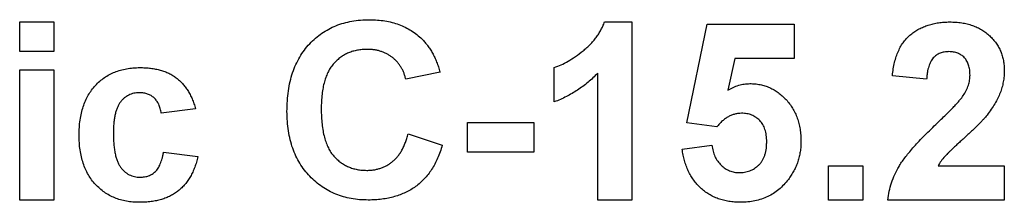
# Model space of a CAD drawing. Units: millimetres. Extents: x 6 to 418, y -29 to 291.
# Drawn here: x 215 to 219, y 198 to 199 of the extents above; entities that cross this region are included whole.
import ezdxf

# ---------------------------------------------------------------- set-up
doc = ezdxf.new("R2010")
doc.units = ezdxf.units.MM

msp = doc.modelspace()

# ---------------------------------------------------------------- linework, layer by layer
at = {"color": 7, "linetype": 'Continuous', "lineweight": 25}
for p, q in [((215.108671, 198.833626), (215.108671, 198.950293)), ((215.108671, 198.950293), (215.243287, 198.950293)), ((215.243287, 198.950293), (215.243287, 198.833626)), ((217.405827, 198.950293), (217.513799, 198.950293)), ((217.513799, 198.950293), (217.513799, 198.250293)), ((217.729184, 198.554019), (217.809953, 198.941319)), ((217.809953, 198.941319), (218.150979, 198.941319)), ((218.150979, 198.941319), (218.150979, 198.806703)), ((215.243287, 198.833626), (215.108671, 198.833626)), ((217.917926, 198.806703), (217.890442, 198.681764)), ((218.150979, 198.806703), (217.917926, 198.806703)), ((215.108671, 198.761832), (215.243287, 198.761832)), ((215.108671, 198.250293), (215.108671, 198.761832)), ((215.243287, 198.761832), (215.243287, 198.250293)), ((216.759953, 198.752857), (216.625338, 198.725934)), ((217.208671, 198.636191), (217.208671, 198.770806)), ((217.379184, 198.250293), (217.379184, 198.748651)), ((218.671492, 198.725934), (218.536876, 198.739115)), ((215.799697, 198.609268), (215.665081, 198.591319)), ((216.867646, 198.438755), (216.867646, 198.555421)), ((216.867646, 198.555421), (217.127902, 198.555421)), ((217.127902, 198.555421), (217.127902, 198.438755)), ((217.846692, 198.537473), (217.729184, 198.554019)), ((216.634312, 198.51055), (216.768928, 198.465678)), ((217.711235, 198.450534), (217.827902, 198.465678)), ((215.674056, 198.438755), (215.808671, 198.420806)), ((217.127902, 198.438755), (216.867646, 198.438755)), ((218.285594, 198.250293), (218.285594, 198.384909)), ((218.285594, 198.384909), (218.42021, 198.384909)), ((218.42021, 198.384909), (218.42021, 198.250293)), ((218.716504, 198.384909), (218.97662, 198.384909)), ((218.97662, 198.384909), (218.97662, 198.250293)), ((215.243287, 198.250293), (215.108671, 198.250293)), ((217.513799, 198.250293), (217.379184, 198.250293)), ((218.42021, 198.250293), (218.285594, 198.250293)), ((218.97662, 198.250293), (218.518928, 198.250293))]:
    msp.add_line(p, q, dxfattribs=at)
for points, knots in [([(216.158671, 198.598751), (216.158922, 198.612598), (216.159412, 198.639612), (216.163736, 198.678888), (216.170448, 198.715903), (216.18031, 198.750428), (216.192716, 198.782706), (216.208313, 198.812416), (216.226362, 198.839955), (216.24735, 198.864818), (216.270661, 198.886892), (216.295642, 198.906412), (216.322526, 198.922788), (216.351166, 198.936179), (216.381599, 198.946542), (216.413767, 198.954004), (216.447695, 198.958348), (216.470892, 198.958957), (216.48273, 198.959268)], [0, 0, 0, 0, 0.07579052, 0.14785347, 0.21606256, 0.28151374, 0.34414729, 0.40503985, 0.46487193, 0.52407907, 0.582725, 0.64036173, 0.69732876, 0.75468417, 0.81311306, 0.8730146, 0.93519536, 1, 1, 1, 1]), ([(216.48273, 198.959268), (216.493068, 198.959007), (216.513339, 198.958496), (216.543022, 198.955026), (216.571154, 198.948936), (216.597886, 198.940716), (216.623066, 198.929868), (216.646739, 198.916612), (216.668987, 198.901018), (216.682392, 198.888837), (216.68914, 198.882705)], [0, 0, 0, 0, 0.13731376, 0.2692219, 0.39622213, 0.51914029, 0.64011157, 0.75962443, 0.87899209, 1, 1, 1, 1]), ([(217.208671, 198.770806), (217.217636, 198.774167), (217.236399, 198.781203), (217.264087, 198.796167), (217.292987, 198.814695), (217.317265, 198.832866), (217.33654, 198.849022), (217.350012, 198.862008), (217.362495, 198.875307), (217.373519, 198.889348), (217.383373, 198.903846), (217.392105, 198.918779), (217.399791, 198.934192), (217.403815, 198.944926), (217.405827, 198.950293)], [0, 0, 0, 0, 0.104472801, 0.218653446, 0.342855889, 0.479269462, 0.549540993, 0.61742411, 0.683535186, 0.748597129, 0.81217596, 0.874869287, 0.937429436, 1, 1, 1, 1]), ([(218.536876, 198.739115), (218.537959, 198.748204), (218.540057, 198.765824), (218.545294, 198.791133), (218.551925, 198.814482), (218.560269, 198.835828), (218.569979, 198.855305), (218.581551, 198.872622), (218.594581, 198.887971), (218.609079, 198.901343), (218.624954, 198.912782), (218.641613, 198.922992), (218.659379, 198.931368), (218.678059, 198.938271), (218.697643, 198.943788), (218.718222, 198.947435), (218.73967, 198.950001), (218.75431, 198.950194), (218.761796, 198.950293)], [0, 0, 0, 0, 0.07943572, 0.15401317, 0.22414148, 0.28993417, 0.35273231, 0.41272578, 0.47030274, 0.52716876, 0.58350226, 0.63994822, 0.69658497, 0.75372691, 0.81270704, 0.87296348, 0.93503486, 1, 1, 1, 1]), ([(218.761796, 198.950293), (218.769935, 198.950137), (218.785787, 198.949832), (218.808928, 198.947316), (218.830667, 198.942929), (218.851194, 198.937118), (218.8703, 198.92936), (218.888141, 198.919981), (218.904439, 198.908625), (218.919436, 198.89591), (218.932842, 198.881929), (218.944584, 198.867016), (218.954422, 198.85118), (218.962677, 198.834616), (218.968807, 198.817057), (218.973273, 198.798745), (218.976234, 198.779596), (218.97649, 198.766517), (218.97662, 198.759868)], [0, 0, 0, 0, 0.0756723, 0.14738131, 0.21608468, 0.28169804, 0.34545988, 0.40748561, 0.4687313, 0.52978236, 0.59003293, 0.64854812, 0.70595351, 0.76310164, 0.82028943, 0.87847926, 0.93822606, 1, 1, 1, 1]), ([(216.68914, 198.882705), (216.693051, 198.878803), (216.700965, 198.870908), (216.711533, 198.857578), (216.721552, 198.843229), (216.730864, 198.827615), (216.739175, 198.810618), (216.746884, 198.792501), (216.753981, 198.773191), (216.757928, 198.759753), (216.759953, 198.752857)], [0, 0, 0, 0, 0.11066161, 0.22392258, 0.34036719, 0.46136693, 0.58791332, 0.71930972, 0.85595637, 1, 1, 1, 1]), ([(216.473335, 198.842601), (216.466779, 198.842468), (216.453985, 198.84221), (216.435284, 198.839329), (216.417459, 198.835309), (216.400584, 198.829169), (216.384761, 198.821317), (216.369813, 198.811772), (216.355819, 198.800574), (216.342776, 198.787592), (216.331072, 198.772591), (216.320783, 198.755538), (216.312246, 198.736242), (216.305316, 198.714891), (216.299862, 198.691435), (216.295967, 198.665843), (216.293813, 198.638097), (216.293466, 198.6189), (216.293287, 198.608987)], [0, 0, 0, 0, 0.05863714, 0.11444215, 0.16904821, 0.22199527, 0.27476843, 0.32688888, 0.38047696, 0.43492084, 0.49125674, 0.55039047, 0.61276237, 0.67972002, 0.75107446, 0.82812884, 0.91125253, 1, 1, 1, 1]), ([(216.625338, 198.725934), (216.624194, 198.73035), (216.62194, 198.739047), (216.61738, 198.751544), (216.612149, 198.763403), (216.605666, 198.774333), (216.598779, 198.78482), (216.590626, 198.794399), (216.581726, 198.80332), (216.572016, 198.811492), (216.561612, 198.818749), (216.550714, 198.825272), (216.539124, 198.830597), (216.526995, 198.834905), (216.514377, 198.838517), (216.501157, 198.840748), (216.487448, 198.842461), (216.478108, 198.842553), (216.473335, 198.842601)], [0, 0, 0, 0, 0.06570168, 0.12941508, 0.19152344, 0.25218648, 0.31234999, 0.37212377, 0.43309649, 0.49381935, 0.55474739, 0.61574988, 0.67663321, 0.73821691, 0.80114192, 0.86549318, 0.931257, 1, 1, 1, 1]), ([(218.758992, 198.833626), (218.752886, 198.83335), (218.741092, 198.832816), (218.724329, 198.828147), (218.709665, 198.820066), (218.699214, 198.810857), (218.692154, 198.801902), (218.687344, 198.794098), (218.683198, 198.78523), (218.679524, 198.775398), (218.676622, 198.76449), (218.674285, 198.752589), (218.672402, 198.73963), (218.671803, 198.730615), (218.671492, 198.725934)], [0, 0, 0, 0, 0.116899028, 0.225823684, 0.330086079, 0.435451486, 0.490306731, 0.548244057, 0.610766833, 0.677675095, 0.749188603, 0.82685872, 0.910111594, 1, 1, 1, 1]), ([(218.842005, 198.74178), (218.841752, 198.748764), (218.841275, 198.761977), (218.837276, 198.780624), (218.830183, 198.796653), (218.820418, 198.810115), (218.80807, 198.820662), (218.793634, 198.828455), (218.7769, 198.832764), (218.765139, 198.83333), (218.758992, 198.833626)], [0, 0, 0, 0, 0.149140291, 0.282161798, 0.404655703, 0.521109691, 0.634416454, 0.74879645, 0.868710554, 1, 1, 1, 1]), ([(215.342005, 198.505642), (215.342169, 198.515793), (215.342489, 198.535586), (215.345677, 198.56441), (215.350626, 198.591535), (215.357666, 198.616923), (215.366563, 198.64062), (215.377753, 198.662477), (215.390821, 198.682712), (215.405996, 198.701038), (215.422793, 198.717489), (215.441179, 198.731729), (215.460887, 198.743898), (215.482101, 198.753708), (215.504681, 198.761505), (215.528716, 198.766886), (215.554166, 198.770173), (215.571588, 198.770591), (215.580526, 198.770806)], [0, 0, 0, 0, 0.07539137, 0.14698536, 0.21515957, 0.2800303, 0.3424572, 0.40286786, 0.4621014, 0.52105641, 0.5792539, 0.6364187, 0.69347266, 0.75095195, 0.80970208, 0.87060574, 0.93361804, 1, 1, 1, 1]), ([(215.580526, 198.770806), (215.587823, 198.770732), (215.602072, 198.770586), (215.622854, 198.768487), (215.64251, 198.765526), (215.661024, 198.76113), (215.678404, 198.755584), (215.694622, 198.748719), (215.709611, 198.740483), (215.723561, 198.731111), (215.736389, 198.720304), (215.748361, 198.708386), (215.759343, 198.695066), (215.769464, 198.680525), (215.778388, 198.664527), (215.78659, 198.647376), (215.793709, 198.628825), (215.797671, 198.615884), (215.799697, 198.609268)], [0, 0, 0, 0, 0.073658044, 0.143827643, 0.210720226, 0.274261501, 0.335760854, 0.394764218, 0.451797622, 0.508222285, 0.564185052, 0.62092472, 0.678579759, 0.738285055, 0.799583017, 0.863344806, 0.930139063, 1, 1, 1, 1]), ([(217.379184, 198.748651), (217.373083, 198.742456), (217.360962, 198.730152), (217.341604, 198.712989), (217.321508, 198.697023), (217.300474, 198.682406), (217.278778, 198.668929), (217.256197, 198.656698), (217.232896, 198.645545), (217.216755, 198.639312), (217.208671, 198.636191)], [0, 0, 0, 0, 0.12657091, 0.25142475, 0.37642505, 0.50009347, 0.62418069, 0.74813345, 0.87386902, 1, 1, 1, 1]), ([(218.815362, 198.66087), (218.819415, 198.667602), (218.827233, 198.680589), (218.835805, 198.701009), (218.840951, 198.721426), (218.841657, 198.735068), (218.842005, 198.74178)], [0, 0, 0, 0, 0.27279555, 0.52619101, 0.76690442, 1, 1, 1, 1]), ([(218.97662, 198.759868), (218.976449, 198.752238), (218.976109, 198.737101), (218.972856, 198.714723), (218.967886, 198.692862), (218.960541, 198.671463), (218.951231, 198.650013), (218.939229, 198.628464), (218.925295, 198.606167), (218.914385, 198.591751), (218.908751, 198.584308)], [0, 0, 0, 0, 0.11917624, 0.23642738, 0.35266385, 0.46908608, 0.58946291, 0.71760147, 0.85418947, 1, 1, 1, 1]), ([(217.890442, 198.681764), (217.897446, 198.685804), (217.911085, 198.693674), (217.93286, 198.701774), (217.954746, 198.706974), (217.9695, 198.70765), (217.97682, 198.707985)], [0, 0, 0, 0, 0.265013, 0.51608808, 0.75991733, 1, 1, 1, 1]), ([(217.97682, 198.707985), (217.983702, 198.7078), (217.997295, 198.707434), (218.01723, 198.704433), (218.036353, 198.699487), (218.054726, 198.692603), (218.072218, 198.683581), (218.088981, 198.672676), (218.104773, 198.659699), (218.119762, 198.645026), (218.133432, 198.628791), (218.145236, 198.611088), (218.155432, 198.592357), (218.163732, 198.572392), (218.169983, 198.551164), (218.174664, 198.528857), (218.177286, 198.50533), (218.177694, 198.489288), (218.177902, 198.481102)], [0, 0, 0, 0, 0.06090062, 0.12030232, 0.17801514, 0.23550649, 0.29361998, 0.35192764, 0.41222777, 0.47426505, 0.5374226, 0.59974492, 0.66233048, 0.72596345, 0.79076972, 0.85796946, 0.92752341, 1, 1, 1, 1]), ([(215.579404, 198.672088), (215.575566, 198.671983), (215.568085, 198.671777), (215.557142, 198.670103), (215.54689, 198.667068), (215.537069, 198.663205), (215.528, 198.657943), (215.519416, 198.651723), (215.511584, 198.644202), (215.504242, 198.635606), (215.497492, 198.625693), (215.492022, 198.614091), (215.487225, 198.601097), (215.483327, 198.586543), (215.480321, 198.570458), (215.478059, 198.552859), (215.47685, 198.533751), (215.476699, 198.520507), (215.47662, 198.513635)], [0, 0, 0, 0, 0.05387989, 0.10502432, 0.15487656, 0.20374714, 0.25283318, 0.30166409, 0.35226667, 0.40487243, 0.46020757, 0.52008494, 0.58445506, 0.65450629, 0.73134846, 0.81405421, 0.90350507, 1, 1, 1, 1]), ([(215.665081, 198.591319), (215.663844, 198.597623), (215.661484, 198.60965), (215.655499, 198.626304), (215.647314, 198.64046), (215.637078, 198.652026), (215.625029, 198.661038), (215.611343, 198.66761), (215.595875, 198.671433), (215.585035, 198.671864), (215.579404, 198.672088)], [0, 0, 0, 0, 0.14794005, 0.28223464, 0.4058497, 0.52260792, 0.63573075, 0.75041777, 0.87035367, 1, 1, 1, 1]), ([(218.708231, 198.547849), (218.715151, 198.55453), (218.728327, 198.567248), (218.747089, 198.585459), (218.763582, 198.602201), (218.778152, 198.617038), (218.790463, 198.63035), (218.800675, 198.641927), (218.808918, 198.651816), (218.813383, 198.658089), (218.815362, 198.66087)], [0, 0, 0, 0, 0.18509006, 0.35235696, 0.50307951, 0.63727946, 0.75247327, 0.85188579, 0.93433943, 1, 1, 1, 1]), ([(216.477962, 198.250293), (216.466588, 198.250528), (216.444215, 198.250991), (216.411496, 198.255648), (216.380317, 198.262914), (216.350632, 198.272974), (216.32264, 198.286298), (216.296086, 198.302338), (216.271162, 198.321421), (216.247956, 198.343223), (216.226873, 198.36758), (216.208642, 198.394359), (216.193064, 198.423184), (216.180473, 198.45419), (216.170627, 198.487348), (216.163731, 198.52261), (216.159415, 198.559988), (216.158924, 198.585604), (216.158671, 198.598751)], [0, 0, 0, 0, 0.06406557, 0.12601889, 0.18582482, 0.24430436, 0.30227921, 0.36019598, 0.41883549, 0.47884239, 0.53935825, 0.6000024, 0.66105481, 0.72366936, 0.78826133, 0.85567918, 0.92593174, 1, 1, 1, 1]), ([(216.293287, 198.608987), (216.293464, 198.598467), (216.293806, 198.578196), (216.295959, 198.548957), (216.299879, 198.522065), (216.305261, 198.497472), (216.312226, 198.475194), (216.320748, 198.455268), (216.330879, 198.437671), (216.342603, 198.422416), (216.355623, 198.409311), (216.369588, 198.398044), (216.384415, 198.388411), (216.400193, 198.380486), (216.416981, 198.37449), (216.434643, 198.370142), (216.453242, 198.367378), (216.465986, 198.367101), (216.472493, 198.36696)], [0, 0, 0, 0, 0.09220052, 0.17765621, 0.25673264, 0.33017726, 0.39806297, 0.46099488, 0.51973138, 0.57552745, 0.62911447, 0.68125403, 0.73249765, 0.783792, 0.83562331, 0.88837876, 0.94300779, 1, 1, 1, 1]), ([(217.944709, 198.591319), (217.94021, 198.591158), (217.931235, 198.590836), (217.917986, 198.58822), (217.90509, 198.583962), (217.892561, 198.578034), (217.880432, 198.570389), (217.868755, 198.561002), (217.85733, 198.550034), (217.850311, 198.541747), (217.846692, 198.537473)], [0, 0, 0, 0, 0.11646089, 0.23234129, 0.34835446, 0.46750941, 0.59046088, 0.71885407, 0.85500534, 1, 1, 1, 1]), ([(218.043287, 198.478158), (218.043214, 198.482742), (218.043073, 198.491602), (218.041768, 198.504438), (218.039765, 198.516434), (218.036579, 198.527502), (218.03294, 198.537846), (218.028034, 198.547102), (218.02265, 198.55567), (218.016088, 198.563089), (218.008939, 198.569644), (218.001325, 198.575484), (217.99316, 198.580358), (217.984527, 198.58454), (217.975275, 198.587587), (217.96548, 198.589614), (217.955273, 198.591135), (217.948267, 198.591257), (217.944709, 198.591319)], [0, 0, 0, 0, 0.08076352, 0.15608881, 0.22718787, 0.29473889, 0.35885252, 0.4200087, 0.4789559, 0.53676402, 0.59389324, 0.64974322, 0.70554457, 0.76118153, 0.81848863, 0.87665365, 0.93734764, 1, 1, 1, 1]), ([(218.908751, 198.584308), (218.906622, 198.581626), (218.902062, 198.575883), (218.894304, 198.567076), (218.885314, 198.557456), (218.875217, 198.546844), (218.863681, 198.535614), (218.851121, 198.523297), (218.836984, 198.510523), (218.822341, 198.496974), (218.807635, 198.483787), (218.794117, 198.471263), (218.781839, 198.460181), (218.771372, 198.44993), (218.7621, 198.441211), (218.754357, 198.433575), (218.747999, 198.427208), (218.739238, 198.417283), (218.728091, 198.403859), (218.720248, 198.391033), (218.716504, 198.384909)], [0, 0, 0, 0, 0.03697531, 0.07919255, 0.12670094, 0.17918408, 0.23736864, 0.30055854, 0.36915314, 0.44311238, 0.51601839, 0.58247318, 0.64213681, 0.69461994, 0.74067943, 0.77958903, 0.81207379, 0.8378141, 0.92256488, 1, 1, 1, 1]), ([(218.518928, 198.250293), (218.520477, 198.261798), (218.523576, 198.284801), (218.533155, 198.318403), (218.54594, 198.351193), (218.559815, 198.377876), (218.573616, 198.399355), (218.586138, 198.416954), (218.601075, 198.43568), (218.618213, 198.455682), (218.637454, 198.477024), (218.658944, 198.499626), (218.682785, 198.523379), (218.699558, 198.539509), (218.708231, 198.547849)], [0, 0, 0, 0, 0.09635745, 0.19266088, 0.28945493, 0.3884793, 0.44192142, 0.5015211, 0.56788278, 0.64089165, 0.72037066, 0.80663692, 0.90001594, 1, 1, 1, 1]), ([(215.579545, 198.241319), (215.5707, 198.241533), (215.553464, 198.241951), (215.528292, 198.245237), (215.504495, 198.250637), (215.482067, 198.25845), (215.460913, 198.268192), (215.441252, 198.280427), (215.422977, 198.294783), (215.406129, 198.311219), (215.390967, 198.329556), (215.377878, 198.349782), (215.366772, 198.371643), (215.35762, 198.395163), (215.350639, 198.420454), (215.345685, 198.447386), (215.342488, 198.475978), (215.342168, 198.495583), (215.342005, 198.505642)], [0, 0, 0, 0, 0.06600023, 0.12861987, 0.18913281, 0.24783229, 0.30558471, 0.3626128, 0.42026396, 0.478738, 0.53797317, 0.59748818, 0.65818591, 0.72070925, 0.78555214, 0.85370736, 0.92494779, 1, 1, 1, 1]), ([(215.47662, 198.513635), (215.47668, 198.506013), (215.476797, 198.491317), (215.478251, 198.470122), (215.480417, 198.450689), (215.483469, 198.432966), (215.487479, 198.417015), (215.492396, 198.402752), (215.498021, 198.39013), (215.504924, 198.379387), (215.51232, 198.369987), (215.520648, 198.362147), (215.529247, 198.355099), (215.538805, 198.349711), (215.548752, 198.345208), (215.559477, 198.342408), (215.570671, 198.340253), (215.578412, 198.34011), (215.582349, 198.340037)], [0, 0, 0, 0, 0.0996449, 0.19214052, 0.27766039, 0.35523654, 0.42713422, 0.49246849, 0.55236132, 0.6073027, 0.6590398, 0.70831752, 0.75661897, 0.80400291, 0.8513553, 0.89895949, 0.94859977, 1, 1, 1, 1]), ([(216.472493, 198.36696), (216.477311, 198.36708), (216.486784, 198.367316), (216.500786, 198.368816), (216.514224, 198.371679), (216.527166, 198.375464), (216.539661, 198.380213), (216.551518, 198.386306), (216.562971, 198.393308), (216.573783, 198.401514), (216.584097, 198.410727), (216.593504, 198.421375), (216.60223, 198.433202), (216.610165, 198.446287), (216.617572, 198.460518), (216.623874, 198.476117), (216.629745, 198.492832), (216.632763, 198.504541), (216.634312, 198.51055)], [0, 0, 0, 0, 0.06126111, 0.12046088, 0.17874062, 0.23572411, 0.29179215, 0.34840563, 0.40497853, 0.46227111, 0.52075957, 0.58052938, 0.64257822, 0.70740544, 0.7749203, 0.84633028, 0.92113438, 1, 1, 1, 1]), ([(216.768928, 198.465678), (216.766192, 198.456851), (216.760834, 198.439567), (216.750997, 198.414793), (216.739748, 198.391835), (216.727492, 198.370422), (216.713467, 198.351109), (216.698458, 198.333255), (216.682019, 198.317238), (216.664231, 198.303021), (216.645265, 198.29045), (216.6249, 198.279822), (216.603442, 198.270668), (216.580671, 198.263252), (216.55674, 198.257312), (216.531535, 198.253389), (216.505176, 198.250729), (216.487177, 198.250441), (216.477962, 198.250293)], [0, 0, 0, 0, 0.07041504, 0.1378948, 0.20290292, 0.26516757, 0.32567474, 0.3845661, 0.44276371, 0.5002945, 0.55790135, 0.61591, 0.67513341, 0.73551984, 0.79825159, 0.86285429, 0.92978351, 1, 1, 1, 1]), ([(217.827902, 198.465678), (217.829193, 198.457766), (217.831678, 198.44253), (217.839393, 198.42126), (217.850138, 198.402521), (217.863947, 198.386743), (217.879663, 198.373911), (217.897025, 198.364762), (217.915508, 198.359002), (217.928308, 198.358326), (217.934753, 198.357985)], [0, 0, 0, 0, 0.144356081, 0.277981424, 0.405676236, 0.531791328, 0.654120771, 0.769533837, 0.883969542, 1, 1, 1, 1]), ([(217.934753, 198.357985), (217.938497, 198.358051), (217.945826, 198.35818), (217.956626, 198.359642), (217.966943, 198.362016), (217.976875, 198.365239), (217.986318, 198.369478), (217.99528, 198.374665), (218.003796, 198.380807), (218.011907, 198.387753), (218.019402, 198.395683), (218.025666, 198.404811), (218.031215, 198.414671), (218.035736, 198.42553), (218.038995, 198.437426), (218.041587, 198.450157), (218.042909, 198.463874), (218.043158, 198.473294), (218.043287, 198.478158)], [0, 0, 0, 0, 0.06132926, 0.12005296, 0.17821936, 0.23466527, 0.29090286, 0.3475356, 0.40408539, 0.4627491, 0.52237531, 0.58231076, 0.6436974, 0.70757648, 0.774502, 0.84556573, 0.92026906, 1, 1, 1, 1]), ([(218.177902, 198.481102), (218.177714, 198.474227), (218.177341, 198.460581), (218.175161, 198.440387), (218.171091, 198.420787), (218.165906, 198.401672), (218.15874, 198.383202), (218.150237, 198.365255), (218.140072, 198.347865), (218.13223, 198.336893), (218.128263, 198.331343)], [0, 0, 0, 0, 0.12844062, 0.25492896, 0.37871613, 0.5019943, 0.62440698, 0.74819415, 0.87262, 1, 1, 1, 1]), ([(215.582349, 198.340037), (215.588127, 198.340285), (215.599332, 198.340767), (215.615244, 198.345084), (215.629537, 198.352074), (215.639901, 198.360293), (215.647428, 198.368208), (215.65233, 198.375499), (215.657262, 198.383475), (215.66131, 198.392706), (215.66534, 198.402749), (215.668564, 198.413924), (215.671767, 198.425947), (215.673277, 198.434394), (215.674056, 198.438755)], [0, 0, 0, 0, 0.11597539, 0.22494223, 0.32875378, 0.43384634, 0.48903841, 0.54770561, 0.61007954, 0.67735816, 0.74995948, 0.82755324, 0.91097767, 1, 1, 1, 1]), ([(217.940362, 198.241319), (217.932501, 198.241461), (217.917153, 198.241738), (217.894676, 198.24448), (217.873376, 198.248934), (217.853117, 198.255115), (217.83402, 198.263142), (217.815937, 198.272834), (217.799018, 198.284404), (217.783342, 198.297767), (217.768947, 198.312536), (217.756107, 198.328696), (217.744683, 198.345977), (217.734892, 198.364554), (217.726548, 198.384295), (217.719905, 198.405303), (217.714435, 198.427436), (217.712314, 198.442749), (217.711235, 198.450534)], [0, 0, 0, 0, 0.068682009, 0.134105371, 0.197567929, 0.258695264, 0.318942429, 0.378352593, 0.437733249, 0.497736104, 0.558121642, 0.617716955, 0.67788788, 0.738931871, 0.801002224, 0.864958662, 0.931352025, 1, 1, 1, 1]), ([(215.808671, 198.420806), (215.806899, 198.413627), (215.803426, 198.399559), (215.796676, 198.379356), (215.788796, 198.360473), (215.779879, 198.342855), (215.769591, 198.326695), (215.758218, 198.31188), (215.745634, 198.298497), (215.732003, 198.286338), (215.71711, 198.275652), (215.700934, 198.266527), (215.68371, 198.258611), (215.665155, 198.252379), (215.6455, 198.247243), (215.624558, 198.24386), (215.602447, 198.241688), (215.587309, 198.241444), (215.579545, 198.241319)], [0, 0, 0, 0, 0.06939178, 0.13599589, 0.1997222, 0.26134257, 0.32111193, 0.37930126, 0.43642195, 0.49330451, 0.55053633, 0.60811863, 0.66742068, 0.72819947, 0.79162899, 0.85792307, 0.9271273, 1, 1, 1, 1]), ([(218.128263, 198.331343), (218.122479, 198.324196), (218.111097, 198.31013), (218.091612, 198.291636), (218.070419, 198.276105), (218.047577, 198.26335), (218.023109, 198.253341), (217.996905, 198.246382), (217.969157, 198.242076), (217.9501, 198.241575), (217.940362, 198.241319)], [0, 0, 0, 0, 0.12726521, 0.25047274, 0.37091837, 0.49035197, 0.61203916, 0.73612833, 0.86516034, 1, 1, 1, 1])]:
    msp.add_open_spline(points, degree=3, knots=knots, dxfattribs=at)

doc.saveas('drawing.dxf')
